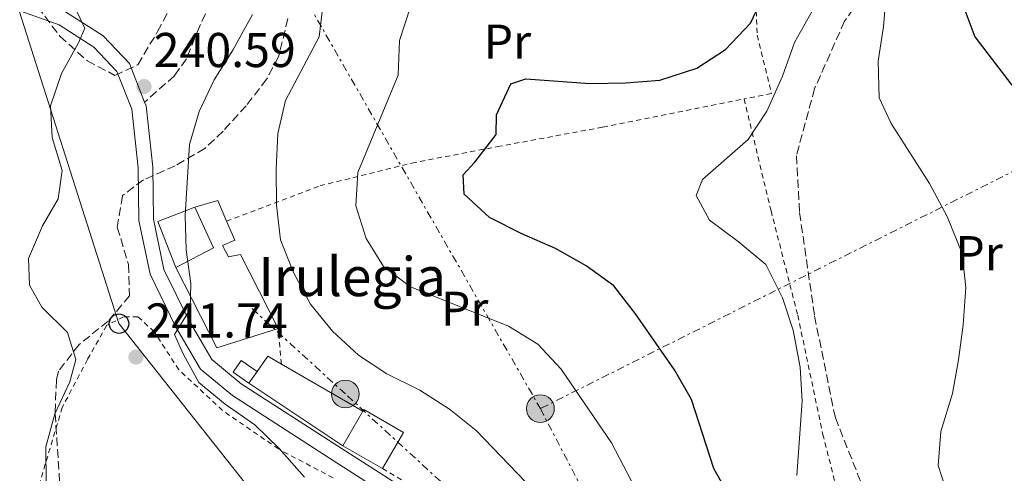
# Model space of a CAD drawing. Units: metres. Extents: x 616851 to 620287, y 4778017 to 4780389.
# Drawn here: x 618594 to 618796, y 4778749 to 4778842 of the extents above; entities that cross this region are included whole.
import ezdxf
from ezdxf.enums import TextEntityAlignment as Align

# ---------------------------------------------------------------- set-up
doc = ezdxf.new("R2010")
doc.units = ezdxf.units.M
doc.header["$MEASUREMENT"] = 0
for name, pattern in [('DGN Style 2', [1.7399219301090239, 1.043953158065414, -0.6959687720436097]), ('DGN Style 3', [2.435890702152634, 1.739921930109024, -0.6959687720436097]), ('DGN Style 7', [3.4798438602180486, 1.565929737098122, -0.6959687720436097, 0.5219765790327072, -0.6959687720436097])]:
    doc.linetypes.add(name, pattern=pattern)
for name, color, linetype, lineweight in [('Barranco lineal', 142, 'DGN Style 3', 13), ('Caseta-cabaña', 1, 'Continuous', 0), ('Cota de punto acotado terreno', 7, 'Continuous', 0), ('Curva de nivel directora', 30, 'Continuous', 30), ('Curva de nivel intermedia', 30, 'Continuous', 0), ('Edificio', 1, 'Continuous', 13), ('Etiqueta de uso rústico', 92, 'Continuous', 0), ('Línea  de muro-pared o tapia', 1, 'Continuous', 13), ('Línea de asfalto', 7, 'Continuous', 13), ('Línea eléctrica', 6, 'DGN Style 7', 0), ('Línea telefónica', 7, 'Continuous', 0), ('Poste telefónico', 7, 'Continuous', 0), ('Poste tendido eléctrico', 7, 'Continuous', 0), ('Punto acotado terreno (símbolo)', 7, 'Continuous', 0), ('Senda', 7, 'DGN Style 3', 0), ('Tela metálica o alambrada', 7, 'DGN Style 2', 0), ('Texto de Borda', 7, 'Continuous', 0), ('Torre eléctrica', 7, 'Continuous', 0), ('Zona arbolada', 92, 'DGN Style 3', 0)]:
    doc.layers.add(name, color=color, linetype=linetype, lineweight=lineweight)
doc.styles.add('Style-Arial', font='arial.ttf')

# ---------------------------------------------------------------- blocks, each defined once
blk = doc.blocks.new('5PATER')
at = {"layer": 'Punto acotado terreno (símbolo)', "linetype": 'Continuous', "lineweight": 0}
h = blk.add_hatch(color=51, dxfattribs=at)
edge = h.paths.add_edge_path()
edge.add_ellipse((0, 0), major_axis=(-0.1095731443231308, -0.1110710700762829), ratio=0.9994222409660317, start_angle=0, end_angle=360)
blk = doc.blocks.new('5PELE')
at = {"layer": 'Torre eléctrica', "linetype": 'Continuous', "lineweight": 0}
h = blk.add_hatch(color=9, dxfattribs=at)
edge = h.paths.add_edge_path()
edge.add_arc((-2.000000476837158e-05, 0), 0.2850000000000001, 0, 360)
at = {"layer": 'Torre eléctrica', "color": 252, "linetype": 'Continuous', "lineweight": 0}
blk.add_circle((-2.000000476837158e-05, 0), 0.2850000000000001, dxfattribs=at)
blk = doc.blocks.new('5PTT')
at = {"layer": 'Poste tendido eléctrico', "color": 7, "linetype": 'Continuous', "lineweight": 30}
blk.add_circle((2.382683753967285e-05, 4.306399822235108e-05), 0.1995000005932858, dxfattribs=at)

msp = doc.modelspace()

# ---------------------------------------------------------------- linework, layer by layer
at = {"layer": 'Barranco lineal', "color": 142, "linetype": 'DGN Style 3', "lineweight": 13}
msp.add_polyline3d([(618792.25, 4778975.060000001, 243.6199999999953), (618782.7199999997, 4778959.359999999, 238.2100000000064), (618775.3499999996, 4778946.109999999, 233.7899999999936), (618772.2300000006, 4778931.75, 231.3300000000018), (618772.3600000005, 4778916.66, 229.3699999999953), (618775.2000000002, 4778906.25, 226.4199999999983), (618780.6900000004, 4778893.880000001, 224.9400000000023), (618787.3700000001, 4778882.75, 223.9600000000064), (618790.7999999998, 4778872.960000001, 222.9799999999959), (618788.3600000005, 4778864.65, 222), (618782.0499999998, 4778858.880000001, 221.0099999999948), (618772.2699999996, 4778854.65, 220.5200000000041), (618763.4800000006, 4778842.180000001, 219.5399999999936), (618757.3300000001, 4778828.359999999, 218.5599999999977), (618753.5999999996, 4778814.59, 218.5599999999977), (618754.25, 4778802.92, 218.0599999999977), (618757.3200000003, 4778781.65, 217.570000000007), (618761.5899999999, 4778760.800000001, 216.5899999999965), (618769.6799999997, 4778740.439999999, 216.1000000000058), (618778.6900000004, 4778723.720000001, 215.1199999999953), (618805.6799999997, 4778685.439999999, 214.1300000000047)], dxfattribs=at)
at = {"layer": 'Caseta-cabaña', "color": 1, "linetype": 'Continuous', "lineweight": 0, "extrusion": (-0.002135740467419317, 0.09649663615688715, 0.9953310192207722), "elevation": 460054.2022690025, "flags": 128}
msp.add_lwpolyline([(-724233.1686181998, -4741645.423176308), (-724231.4157074471, -4741643.040257111), (-724228.1974010443, -4741645.423176308), (-724229.9503117971, -4741647.806095504), (-724233.1686181998, -4741645.423176308)], close=True, dxfattribs=at)
at = {"layer": 'Caseta-cabaña', "color": 1, "linetype": 'Continuous', "lineweight": 0, "extrusion": (-0.002135740467419317, 0.09649663615688715, 0.9953310192207722), "elevation": 460054.2022690026, "flags": 128}
msp.add_lwpolyline([(-724231.4157074471, -4741643.040257111), (-724228.1974010443, -4741645.423176308), (-724229.9503117971, -4741647.806095504), (-724233.1686181998, -4741645.423176308)], dxfattribs=at)
at = {"layer": 'Caseta-cabaña', "color": 1, "linetype": 'Continuous', "lineweight": 0, "extrusion": (0.04481627094880138, 0.06353365471099139, 0.9969729066415538), "elevation": 331578.613702491, "flags": 128}
msp.add_lwpolyline([(2249036.407979406, -4248676.938671516), (2249036.407979405, -4248673.980462599)], dxfattribs=at)
at = {"layer": 'Curva de nivel directora', "color": 30, "linetype": 'Continuous', "lineweight": 30, "elevation": 225, "flags": 128}
for points in [[(618743.5099999993, 4778738.170000001), (618736.6200000005, 4778750.460000002), (618732.0599999984, 4778764.580000003), (618728.6099999995, 4778770.67), (618720.5999999987, 4778782.15), (618716.1199999994, 4778787.920000001), (618710.4399999997, 4778792.000000001), (618704.1999999991, 4778795.53), (618697.2900000003, 4778798.540000001), (618690.6299999994, 4778801.890000002), (618685.4399999992, 4778806.730000001), (618685.2299999992, 4778810.680000001), (618687.6099999996, 4778813.240000002), (618691.9799999994, 4778818.940000001), (618692.089999999, 4778822.970000002), (618694.9900000002, 4778829.300000001), (618698.0700000003, 4778830.350000001), (618711.2800000003, 4778829.380000002), (618718.5999999982, 4778829.54), (618725.5799999987, 4778830.11), (618733.1799999983, 4778832.550000001), (618739.0399999989, 4778836.369999999), (618744.1399999997, 4778841.78), (618750.7600000004, 4778855.689999999)], [(618787.7300000001, 4778845.530000002), (618790.190000001, 4778838.970000001), (618799.3399999996, 4778827.039999999)]]:
    msp.add_lwpolyline(points, dxfattribs=at)
at = {"layer": 'Curva de nivel intermedia', "color": 30, "linetype": 'Continuous', "lineweight": 0, "flags": 128}
for points, elevation in [([(618697.9899999998, 4778747.689999998), (618687.9200000004, 4778758.23), (618682.4300000007, 4778762.57), (618676.350000001, 4778766.529999998), (618669.5600000005, 4778769.850000001), (618663.72, 4778773.71), (618658.3900000014, 4778778.609999999), (618653.9299999999, 4778784.159999999), (618650.3899999994, 4778790.609999998), (618647.7400000007, 4778797.359999998), (618646.9600000007, 4778804.470000001), (618646.8500000011, 4778811.84), (618647.1799999997, 4778819.109999998), (618648.7900000013, 4778825.929999999), (618655.7000000002, 4778838.970000001), (618656.7300000006, 4778847.599999999)], 235), ([(618772.01, 4778847.67), (618771.4900000015, 4778841.060000001), (618770.3899999995, 4778833.98), (618770.5500000005, 4778826.46), (618773.0400000005, 4778821.17), (618780.8900000005, 4778808.869999999), (618784.5300000015, 4778802.109999998), (618787.6000000006, 4778794.499999999), (618788.3700000016, 4778787.529999998), (618787.7800000014, 4778779.92), (618786.8700000017, 4778772.710000001), (618785.6, 4778765.829999999), (618783.2300000007, 4778758.050000001), (618782.690000002, 4778751.07), (618784.9100000015, 4778744.099999999), (618789.030000001, 4778739.57), (618795.0500000003, 4778735.75), (618800.5900000012, 4778731.460000001)], 220.0000000000002), ([(618604.8200000008, 4778846.600000001), (618607.6000000013, 4778840.77), (618606.2900000014, 4778837.769999998), (618602.8200000003, 4778831.46), (618600.5400000004, 4778824.84), (618600.8900000014, 4778818.34), (618602.9200000009, 4778811.529999999), (618602.140000001, 4778805.749999999), (618598.94, 4778800.21), (618596.0499999999, 4778793.529999999), (618596.230000001, 4778788.04), (618598.8000000014, 4778783.55), (618604.0700000019, 4778778.34), (618605.7900000009, 4778772.779999998), (618604.51, 4778768.23), (618601.4299999999, 4778761.640000001), (618599.6100000006, 4778754.880000001), (618599.7200000001, 4778740.050000001), (618598.3800000012, 4778732.810000001), (618595.1900000017, 4778726.579999999), (618590.870000001, 4778719.71)], 240), ([(618652.6600000004, 4778748.619999998), (618647.4500000002, 4778754.519999999), (618642.4500000001, 4778759.420000001), (618636.3900000005, 4778763.600000001), (618631.0100000004, 4778768.08), (618627.7600000005, 4778773.92), (618626.0199999993, 4778777.939999999), (618629.22, 4778783.09), (618629.3800000009, 4778788.38), (618628.3700000006, 4778795.310000001), (618628.1600000005, 4778802.340000001), (618629.0700000003, 4778816.920000001), (618631.0500000007, 4778823.630000001), (618634.1200000017, 4778830.169999998), (618637.9800000018, 4778836.230000001), (618641.9699999995, 4778843.539999999)], 240), ([(618722.1800000012, 4778743.249999999), (618715.6499999999, 4778755.699999999), (618705.3100000002, 4778770.810000001), (618700.52, 4778775.930000001), (618694.5499999998, 4778779.600000001), (618674.4500000011, 4778787.689999999), (618668.8499999997, 4778791.88), (618665.3000000003, 4778797.609999998), (618663.1900000003, 4778804.289999999), (618663.6100000005, 4778811.16), (618671.8899999997, 4778831.119999998), (618672.1800000002, 4778838.249999999), (618674.430000001, 4778845.109999998)], 230.0000000000002), ([(618753.6600000014, 4778748.989999999), (618754.7900000003, 4778764.239999999), (618754.3800000012, 4778771.229999999), (618752.9000000015, 4778778.779999999), (618750.7400000001, 4778785.429999999), (618747.3200000003, 4778792.3), (618741.6299999994, 4778797.01), (618735.7300000008, 4778801.369999998), (618733.0500000009, 4778806.46), (618734.3000000003, 4778809.720000001), (618743.6900000003, 4778817.899999999), (618747.5500000005, 4778823.74), (618750.7300000011, 4778830.92), (618753.2200000011, 4778837.830000001), (618756.9100000014, 4778844.38)], 220.0000000000002)]:
    msp.add_lwpolyline(points, dxfattribs=dict(at, elevation=elevation))
at = {"layer": 'Edificio', "color": 51, "linetype": 'Continuous', "lineweight": 13, "extrusion": (0.07943146899987318, 0.06181636744749076, 0.9949217951417684), "elevation": 344788.029029795, "flags": 128}
msp.add_lwpolyline([(3391382.010526962, -3405777.516745904), (3391380.233188658, -3405782.086994099), (3391375.745620612, -3405780.894755439)], dxfattribs=at)
at = {"layer": 'Edificio', "color": 51, "linetype": 'Continuous', "lineweight": 13, "extrusion": (-0.08092766049692196, 0.1537029031540908, 0.9847975077793908), "elevation": 684690.3254945095, "flags": 128}
msp.add_lwpolyline([(-2773769.030944483, -3880328.909820638), (-2773777.766950434, -3880328.909820638), (-2773778.289580571, -3880338.178340354)], dxfattribs=at)
at = {"layer": 'Edificio', "color": 51, "linetype": 'Continuous', "lineweight": 13, "extrusion": (0.2959455317195113, 0.1521030736342092, 0.943016912492179), "elevation": 910178.530817155, "flags": 128}
msp.add_lwpolyline([(3967485.528864673, -2578776.512043099), (3967487.717188898, -2578762.717687837), (3967506.246390176, -2578762.717687837)], dxfattribs=at)
at = {"layer": 'Edificio', "color": 1, "linetype": 'Continuous', "lineweight": 13, "extrusion": (-0.04151334222796054, 0.02409006363750784, 0.998847491487567), "elevation": 89677.76007434819, "flags": 128}
msp.add_lwpolyline([(-4443760.154271673, -1861245.842609291), (-4443751.587002563, -1861245.842609291), (-4443751.586652393, -1861255.218242597), (-4443759.750817556, -1861255.215561054), (-4443760.153921504, -1861255.218242596), (-4443760.154271673, -1861245.842609291)], close=True, dxfattribs=at)
at = {"layer": 'Edificio', "color": 51, "linetype": 'Continuous', "lineweight": 13, "extrusion": (-0.04151334223330218, 0.02409006364060757, 0.9988474914872703), "elevation": 89677.76007511845, "flags": 128}
msp.add_lwpolyline([(-4443751.587002562, -1861245.842608736), (-4443760.154271672, -1861245.842608736), (-4443760.153921504, -1861255.21824204), (-4443759.750817555, -1861255.215560499)], dxfattribs=at)
at = {"layer": 'Edificio', "color": 51, "linetype": 'Continuous', "lineweight": 13, "elevation": 240.1900000000023, "flags": 128}
msp.add_lwpolyline([(618664.6600000003, 4778762.16), (618660.5599999996, 4778755.100000001)], dxfattribs=at)
at = {"layer": 'Edificio', "color": 51, "linetype": 'Continuous', "lineweight": 13, "extrusion": (-0.04151424294557648, 0.02408851133708962, 0.9988474914891756), "elevation": 89669.78479381924, "flags": 128}
msp.add_lwpolyline([(-4443821.260329913, -1861089.24769922), (-4443821.260329913, -1861079.872065907)], dxfattribs=at)
at = {"layer": 'Edificio', "color": 1, "linetype": 'Continuous', "lineweight": 13}
msp.add_polyline3d([(618635.8700000001, 4778796.17, 242.0200000000041), (618637.0800000001, 4778793.84, 242.0200000000041), (618639.5700000003, 4778794.32, 239.5), (618647.2800000003, 4778779.15, 239.2700000000041), (618634.7100000001, 4778775.15, 243.8600000000006), (618626.2400000002, 4778791.630000001, 243.8600000000006), (618633.9699999997, 4778795.699999999, 243.8600000000006), (618630.1799999997, 4778804.02, 242.25), (618634.8600000005, 4778805.41, 241.7899999999936), (618636.6799999997, 4778801.140000001, 241.9100000000035), (618638.3499999996, 4778797.24, 242.0200000000041)], close=True, dxfattribs=at)
at = {"layer": 'Edificio', "color": 51, "linetype": 'Continuous', "lineweight": 13}
msp.add_polyline3d([(618636.6799999997, 4778801.140000001, 241.9100000000035), (618638.3499999996, 4778797.24, 242.0200000000041), (618635.8700000001, 4778796.17, 242.0200000000041), (618637.0800000001, 4778793.84, 242.0200000000041), (618639.5700000003, 4778794.32, 239.5), (618647.2800000003, 4778779.15, 239.2700000000041)], dxfattribs=at)
at = {"layer": 'Línea  de muro-pared o tapia', "color": 1, "linetype": 'Continuous', "lineweight": 13, "extrusion": (0.09482993741473543, -0.01167733690862484, 0.9954249960557751), "elevation": 3100.71475498574, "flags": 128}
msp.add_lwpolyline([(4818573.587438753, -29780.7640031185), (4818582.558983523, -29775.94957849977), (4818586.366090046, -29783.17121542781)], dxfattribs=at)
at = {"layer": 'Línea  de muro-pared o tapia', "color": 1, "linetype": 'Continuous', "lineweight": 13, "extrusion": (0.09316505180710717, 0.0813219680761344, 0.9923240451737545), "elevation": 446493.0497991629, "flags": 128}
msp.add_lwpolyline([(3193350.359028561, -3580854.969278201), (3193351.318296325, -3580858.689010094), (3193348.27067127, -3580859.740238673)], dxfattribs=at)
at = {"layer": 'Línea  de muro-pared o tapia', "color": 1, "linetype": 'Continuous', "lineweight": 13, "extrusion": (0.03487241284403862, -0.02018600241654474, 0.9991878903033575), "elevation": -74651.3588518105, "flags": 128}
msp.add_lwpolyline([(4445771.1345604, 1857130.015457035), (4445771.1345604, 1857110.657458687)], dxfattribs=at)
at = {"layer": 'Línea  de muro-pared o tapia', "color": 1, "linetype": 'Continuous', "lineweight": 13, "extrusion": (0.007919600084861297, -0.005257825782662582, 0.9999548165804969), "elevation": -19987.02836272626, "flags": 128}
msp.add_lwpolyline([(618639.2627574852, 4778716.065305838), (618619.9816197974, 4778728.865482768)], dxfattribs=at)
at = {"layer": 'Línea de asfalto', "color": 7, "linetype": 'Continuous', "lineweight": 13}
for points in [[(618594.4499999996, 4778847.439999999, 237.6900000000023), (618603.6600000008, 4778844.12, 238.1499999999941), (618611.3699999999, 4778839.189999999, 240.2100000000064), (618616.77, 4778833.480000001, 241.3600000000007), (618619.8700000002, 4778825.58, 241.3600000000007)], [(618593.5300000008, 4778844.580000001, 237.6900000000023), (618602.3299999986, 4778841.410000001, 238.1499999999941), (618609.4499999998, 4778836.86, 240.2100000000064), (618614.1900000006, 4778831.840000001, 241.3600000000007), (618617.2199999993, 4778824.12, 241.3600000000007), (618618.5399999982, 4778812.07, 241.3600000000007), (618618.699999999, 4778801.280000002, 240.8999999999943), (618620.9799999989, 4778790.260000002, 240.4400000000023), (618626.2299999993, 4778779.53, 239.5299999999988), (618631.359999999, 4778770.810000001, 239.3000000000029), (618637.8799999991, 4778765.390000001, 238.8399999999966), (618657.8299999981, 4778752.550000002, 238.1499999999941), (618677.52, 4778739.930000001, 237.229999999996)], [(618619.8700000002, 4778825.58, 241.3600000000007), (618620.1599999985, 4778824.84, 241.3600000000007), (618621.5399999977, 4778812.250000001, 241.3600000000007), (618621.6900000019, 4778801.600000001, 240.8999999999943), (618623.8399999999, 4778791.24, 240.4400000000023), (618628.879999998, 4778780.960000001, 239.5299999999988), (618633.6900000004, 4778772.78, 239.3000000000029), (618639.6600000005, 4778767.810000001, 238.8399999999966), (618659.4499999986, 4778755.08, 238.1499999999941), (618679.1999999987, 4778742.410000001, 237.229999999996), (618692.9699999974, 4778732.550000002, 236.0800000000017), (618705.489999999, 4778720.970000001, 235.3999999999942), (618716.1799999997, 4778707.230000001, 234.7100000000064), (618735.629999998, 4778682.840000001, 234.0200000000042), (618741.7399999967, 4778676.460000002, 232.8699999999954), (618746.0100000005, 4778668.67, 231.8899999999995), (618753.5000000005, 4778655.699999999, 230.6600000000036), (618763.2300000002, 4778641.270000001, 229.179999999993), (618773.0799999986, 4778627.699999999, 227.7100000000064), (618775.5599999973, 4778624.070000002, 227.570000000007)]]:
    msp.add_polyline3d(points, dxfattribs=at)
at = {"layer": 'Línea eléctrica', "color": 6, "linetype": 'DGN Style 7', "lineweight": 0, "extrusion": (0.3488023114550804, -0.7238838716259873, 0.5952554812207648), "elevation": -3243326.771651656, "flags": 128}
msp.add_lwpolyline([(2632149.769372052, 2402947.109899951), (2631973.031474973, 2402933.53242095), (2631754.993688325, 2402927.633497901)], dxfattribs=at)
at = {"layer": 'Línea eléctrica', "color": 6, "linetype": 'DGN Style 7', "lineweight": 0}
for points in [[(618071.079999998, 4779483.180000001, 337.9600000000065), (618187.0900000005, 4779364.470000001, 323.2599999999948), (618255.9299999997, 4779292.11, 307.0899999999965), (618330.4999999999, 4779214.850000001, 285), (618387.5399999993, 4779155.810000001, 266.929999999993), (618452.9400000006, 4779081.51, 252.5399999999936), (618497.9200000014, 4779032.960000001, 241.3899999999994), (618537.1700000013, 4778988.4, 225.7400000000052), (618557.7930257095, 4778965.377924345, 231.5761999999959), (618593.3900000005, 4778925.640000002, 241.6499999999942), (618636.3000000016, 4778875.609999999, 244.75), (618701.0700000004, 4778762.71, 232.0299999999988)], [(618854.0300000005, 4778430.970000002, 220.1999999999971), (618833.1099999992, 4778479.859999999, 222.5500000000029), (618809.7800000006, 4778531.199999999, 223.4499999999971), (618763.7100000014, 4778628.630000001, 230.6399999999994), (618754.3857430776, 4778642.903486369, 232.1831999999995), (618735.1300000001, 4778672.380000002, 235.3699999999953), (618703.6299999997, 4778726.640000001, 235.4199999999983), (618661.0599999984, 4778765.720000001, 236.4499999999971), (618640.649999999, 4778784.390000002, 237.3800000000047)], [(618701.0700000004, 4778762.71, 232.0299999999988), (618747.1200000017, 4778674.080000001, 231.3600000000006), (618754.3857430776, 4778642.903486369, 231.5237000000052), (618767.5400000003, 4778586.460000002, 231.820000000007), (618776.6053396792, 4778546.476141565, 230.6030000000028), (618792.9400000008, 4778474.430000001, 228.4100000000035), (618814.820000001, 4778382.49, 228.1000000000058), (618818.0802667713, 4778368.590084127, 228.5558000000019), (618828.4100000008, 4778324.55, 230), (618842.8999999993, 4778227.849999999, 223.75), (618839.7765501147, 4778205.000123281, 227.7522999999928), (618837.6399999999, 4778189.369999998, 230.4900000000052)]]:
    msp.add_polyline3d(points, dxfattribs=at)
at = {"layer": 'Línea telefónica', "color": 7, "linetype": 'Continuous', "lineweight": 0}
msp.add_polyline3d([(618069.5899999993, 4779495.790000001, 336.2100000000065), (618326.8599999986, 4779314.300000002, 306.820000000007), (618378.3000000013, 4779197.2, 274.3099999999977), (618484.7299999994, 4779071.790000001, 244.2299999999959), (618548.649999999, 4778996.01, 226.7599999999948), (618557.7930257095, 4778965.377924345, 229.8736999999965), (618590.6400000014, 4778855.329999999, 241.0599999999977), (618614.6099999992, 4778780.140000001, 240.7899999999936), (618722.2100000007, 4778644.270000001, 240.1100000000006), (618776.6053396792, 4778546.476141565, 230.9710999999952), (618805.3599999994, 4778494.779999999, 226.1399999999994), (618818.9499999994, 4778393.99, 226.2299999999959), (618818.0802667713, 4778368.590084127, 227.0822999999946), (618813.141515524, 4778224.357505376, 231.922000000006), (618810.9699999997, 4778160.939999999, 234.0500000000029), (618797.0599999981, 4778139.340000001, 236.1999999999971)], dxfattribs=at)
at = {"layer": 'Senda', "color": 7, "linetype": 'DGN Style 3', "lineweight": 0}
msp.add_polyline3d([(618634.3699999999, 4778848.140000002, 242.0200000000042), (618631.1099999987, 4778841.050000002, 242.0200000000042), (618628.4299999988, 4778834.430000001, 242.1300000000047), (618625.9699999979, 4778830.990000002, 242.0200000000042), (618619.8700000002, 4778825.58, 241.3600000000007)], dxfattribs=at)
at = {"layer": 'Tela metálica o alambrada', "color": 7, "linetype": 'DGN Style 2', "lineweight": 0, "extrusion": (-0.008069674450999818, 0.09204472426157961, 0.9957221746500702), "elevation": 435106.4872711324, "flags": 128}
msp.add_lwpolyline([(-1033643.923277747, -4686325.669970877), (-1033643.923277747, -4686333.029454554)], dxfattribs=at)
at = {"layer": 'Tela metálica o alambrada', "color": 7, "linetype": 'DGN Style 2', "lineweight": 0}
for points in [[(618746.1600000003, 4778857.51, 226.570000000007), (618745.29, 4778846.02, 226.070000000007), (618745.54, 4778839.279999999, 224.1100000000006), (618748.5, 4778827.369999999, 220.929999999993), (618742.8600000005, 4778826.24, 221.570000000007)], [(618636.6799999997, 4778801.140000001, 238.3800000000047), (618655.8600000005, 4778808.4, 233.3300000000018), (618674.7100000001, 4778813.08, 228.7400000000052), (618692.2800000003, 4778816.449999999, 225.75), (618713.9000000004, 4778820.439999999, 224.8300000000018), (618742.8600000005, 4778826.24, 221.570000000007)], [(618742.8600000005, 4778826.24, 221.1499999999942), (618748.3799999999, 4778803.300000001, 219.9199999999983), (618753.8700000001, 4778781.880000001, 219.1900000000023), (618759.0199999996, 4778757.430000001, 218.6999999999971), (618762.7599999999, 4778742.609999999, 218.1999999999971), (618768.9299999997, 4778732.17, 218.1999999999971), (618773.9600000001, 4778722.609999999, 217.7100000000064), (618775.2999999998, 4778716.5, 217.2200000000012), (618783.7699999996, 4778716.08, 216.4799999999959), (618792.2400000002, 4778715.350000001, 216.2400000000052), (618804.1399999997, 4778714.199999999, 217.7100000000064), (618817.9699999997, 4778712.180000001, 220.4199999999983), (618833.9000000004, 4778711.01, 222.6300000000047)], [(618658.54, 4778748.49, 240.9100000000035), (618647.3499999996, 4778754.430000001, 241.1000000000058), (618635.8499999996, 4778762.34, 242.4799999999959), (618626.9100000003, 4778770.66, 242.9400000000023), (618621.8399999999, 4778778.480000001, 243.3999999999942), (618618.4900000002, 4778781.550000001, 243.1699999999983), (618615.5499999998, 4778781.51, 243.1699999999983), (618612.0899999999, 4778779.810000001, 243.1699999999983), (618608.1500000004, 4778772.77, 241.5599999999977), (618602.9699999997, 4778762.970000001, 240.6399999999994), (618596.3099999996, 4778740.65, 239.7299999999959), (618602.79, 4778737.26, 239.7299999999959), (618595.4600000001, 4778723.74, 240.8699999999953), (618585.6500000004, 4778703.77, 242.4799999999959), (618584.3099999996, 4778694.939999999, 242.9400000000023), (618582.7999999998, 4778659.480000001, 244.5500000000029), (618594.8799999999, 4778662.4, 245.6900000000023)], [(618668.6600000003, 4778750.4, 238.6000000000058), (618686.6299999999, 4778739.83, 238.6000000000058), (618699.6200000001, 4778730.100000001, 238.6000000000058), (618710.8200000003, 4778717.59, 237.9199999999983), (618722.4299999997, 4778702.15, 236.8800000000047), (618731.7699999996, 4778689.26, 235.3999999999942), (618740.5999999996, 4778681.199999999, 234.1699999999983), (618746.6900000004, 4778669.449999999, 232.6999999999971), (618758.4600000001, 4778650.779999999, 231.2299999999959), (618771.4400000004, 4778632.029999999, 229.0099999999948), (618777.9867000004, 4778624.953600001, 228.7700999999943)]]:
    msp.add_polyline3d(points, dxfattribs=at)
at = {"layer": 'Zona arbolada', "color": 92, "linetype": 'DGN Style 3', "lineweight": 0}
for points in [[(618590.5199999996, 4778854.810000001, 246.3999999999942), (618602.5, 4778839.119999999, 246.3999999999942), (618608.1200000001, 4778834.039999999, 245.9900000000052), (618613.7800000003, 4778831.050000001, 245.4799999999959), (618618.4600000001, 4778833.26, 245.7599999999948), (618622.54, 4778840.039999999, 246.5599999999977), (618626.5499999998, 4778847.689999999, 247.25)], [(618590.5199999996, 4778854.810000001, 246.3999999999942), (618602.5, 4778839.119999999, 246.3999999999942), (618608.1200000001, 4778834.039999999, 245.9900000000052), (618613.7800000003, 4778831.050000001, 245.4799999999959), (618618.4600000001, 4778833.26, 245.7599999999948), (618622.54, 4778840.039999999, 246.5599999999977), (618626.5499999998, 4778847.689999999, 247.25)], [(618649.2599999999, 4778842.699999999, 244.75), (618647.3300000001, 4778834.869999999, 244.5599999999977), (618644.9400000004, 4778830.33, 244.570000000007), (618640.7100000001, 4778824.850000001, 244.8899999999994), (618635.9600000001, 4778819.609999999, 245.3399999999965), (618632.2199999997, 4778816.039999999, 245.4799999999959), (618626.1600000003, 4778812.51, 245.4799999999959), (618619.6100000005, 4778809.640000001, 245.4799999999959), (618615.3200000003, 4778806.4, 245.4799999999959), (618614.25, 4778799.91, 245.4799999999959), (618616.5599999996, 4778792.289999999, 245.4799999999959), (618616.79, 4778785.850000001, 245.4799999999959), (618612.4100000003, 4778780.640000001, 245.3300000000018), (618606.4299999997, 4778775.880000001, 244.9799999999959), (618602.1799999997, 4778770.369999999, 244.6399999999994), (618601.7599999999, 4778768.59, 244.570000000007), (618601.5199999996, 4778761.66, 244.3899999999994), (618602.4500000002, 4778747.539999999, 244.3500000000058), (618602.4000000004, 4778740.560000001, 244.5), (618601.3600000005, 4778731.779999999, 245.5200000000041), (618600.29, 4778724.949999999, 246.9100000000035), (618597.6399999997, 4778714.82, 247.7200000000012), (618591.6399999997, 4778694.689999999, 248.320000000007)], [(618649.2599999999, 4778842.699999999, 244.75), (618647.3300000001, 4778834.869999999, 244.5599999999977), (618644.9400000004, 4778830.33, 244.570000000007), (618640.7100000001, 4778824.850000001, 244.8899999999994), (618635.9600000001, 4778819.609999999, 245.3399999999965), (618632.2199999997, 4778816.039999999, 245.4799999999959), (618626.1600000003, 4778812.51, 245.4799999999959), (618619.6100000005, 4778809.640000001, 245.4799999999959), (618615.3200000003, 4778806.4, 245.4799999999959), (618614.25, 4778799.91, 245.4799999999959), (618616.5599999996, 4778792.289999999, 245.4799999999959), (618616.79, 4778785.850000001, 245.4799999999959), (618612.4100000003, 4778780.640000001, 245.3300000000018), (618606.4299999997, 4778775.880000001, 244.9799999999959), (618602.1799999997, 4778770.369999999, 244.6399999999994), (618601.7599999999, 4778768.59, 244.570000000007), (618601.5199999996, 4778761.66, 244.3899999999994), (618602.4500000002, 4778747.539999999, 244.3500000000058), (618602.4000000004, 4778740.560000001, 244.5), (618601.3600000005, 4778731.779999999, 245.5200000000041)]]:
    msp.add_polyline3d(points, dxfattribs=at)

# ---------------------------------------------------------------- block references
at = {"layer": 'Poste telefónico', "color": 7, "linetype": 'Continuous', "lineweight": 0, "xscale": 10, "yscale": 10, "zscale": 10}
msp.add_blockref('5PTT', (618614.6099999992, 4778780.140000001, 240.7899999999936), dxfattribs=at)
at = {"layer": 'Poste tendido eléctrico', "color": 7, "linetype": 'Continuous', "lineweight": 0, "xscale": 10, "yscale": 10, "zscale": 10}
for p in [(618661.0599999984, 4778765.720000001, 236.4499999999971), (618701.0700000004, 4778762.71, 232.0299999999988)]:
    msp.add_blockref('5PELE', p, dxfattribs=at)
at = {"layer": 'Punto acotado terreno (símbolo)', "color": 7, "linetype": 'Continuous', "lineweight": 0, "xscale": 10, "yscale": 10, "zscale": 10}
for p in [(618619.7499999995, 4778828.77, 240.589999999997), (618618.1, 4778773.290000002, 241.7400000000052)]:
    msp.add_blockref('5PATER', p, dxfattribs=at)

# ---------------------------------------------------------------- texts
at = {"layer": 'Cota de punto acotado terreno', "color": 7, "linetype": 'Continuous', "lineweight": 0, "style": 'Style-Arial'}
for s, p in [('240.59', (618621.7300000006, 4778832.77, 240.5899999999965)), ('241.74', (618620.0799999986, 4778777.29, 241.7400000000052))]:
    msp.add_text(s, height=7.000000000000002, dxfattribs=at).set_placement(p)
at = {"layer": 'Etiqueta de uso rústico', "color": 92, "linetype": 'Continuous', "lineweight": 0, "style": 'Style-Arial'}
for p in [(618694.295456611, 4778837.980010001, 230), (618791.0654566087, 4778794.60001, 220.1000000000058), (618685.5354566091, 4778783.200009999, 230.3099999999977)]:
    msp.add_text('Pr', height=7.000000000000002, dxfattribs=at).set_placement(p, align=Align.MIDDLE_CENTER)
at = {"layer": 'Texto de Borda', "color": 7, "linetype": 'Continuous', "lineweight": 0, "style": 'Style-Arial'}
msp.add_text('Irulegia', height=8, dxfattribs=at).set_placement((618643.1999999993, 4778785.779999999, 236.7700000000041))

doc.saveas('drawing.dxf')
